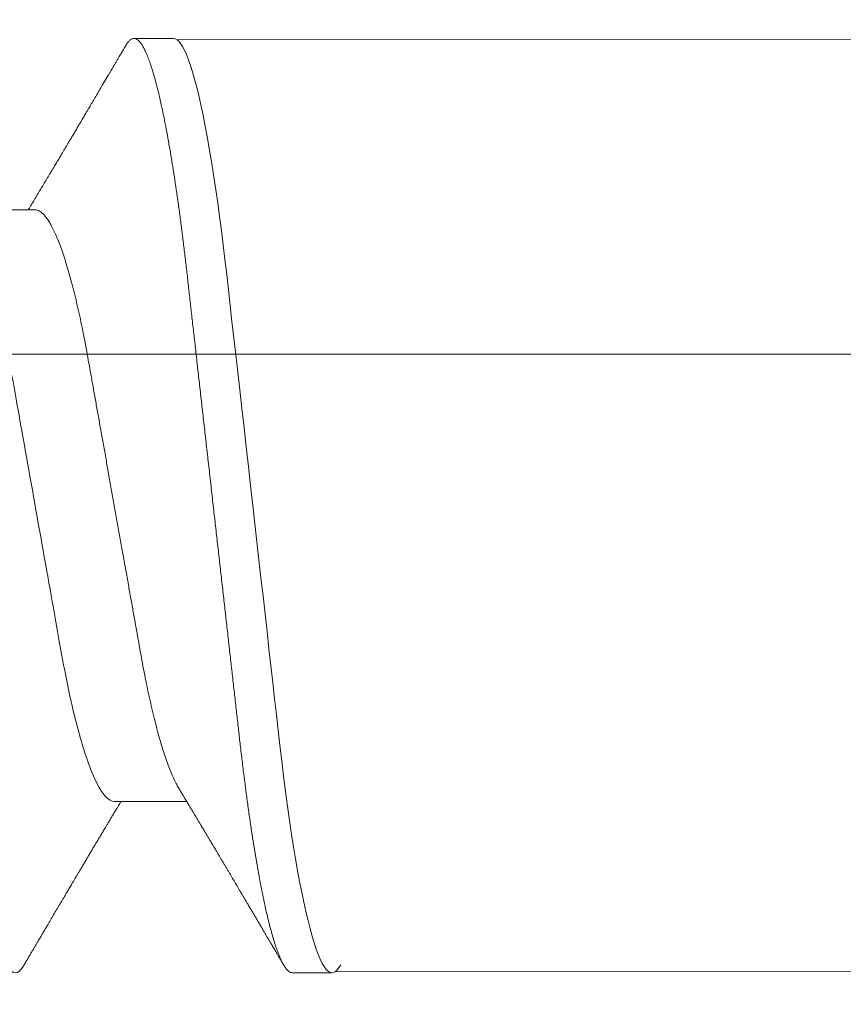
# Model space of a CAD drawing. Units: inches. Extents: x 2 to 27.5, y 2 to 35.
# Drawn here: x 13.8 to 14, y 13.2 to 13.4 of the extents above; entities that cross this region are included whole.
import ezdxf

# ---------------------------------------------------------------- set-up
doc = ezdxf.new("R2010")
doc.units = ezdxf.units.IN
doc.header["$MEASUREMENT"] = 0
doc.linetypes.add('SLD-Solid', pattern=[0])
doc.layers.add('A-INSUL', color=220, linetype='Continuous', lineweight=9)
doc.layers.add('A-SCREW', color=251, linetype='Continuous', lineweight=0)

# ---------------------------------------------------------------- blocks, each defined once
blk = doc.blocks.new('A$C4980')
at = {"layer": 'A-SCREW', "color": 0, "lineweight": 5, "ltscale": 2}
for p, q in [((0.09804, 2.98515), (0.09763, 4)), ((0.36732, 3.03088), (0.36765, 4))]:
    blk.add_line(p, q, dxfattribs=at)
at = {"layer": 'A-SCREW', "color": 0, "linetype": 'SLD-Solid', "lineweight": 5}
for p, q in [((0.36768, 3.01846), (0.36768, 3.0299)), ((0.31817, 2.96701), (0.31817, 2.98794)), ((0.09768, 2.98416), (0.09768, 2.97273)), ((0.14719, 2.94415), (0.14719, 2.92323))]:
    blk.add_line(p, q, dxfattribs=at)
at = {"layer": 'A-SCREW', "color": 0, "linetype": 'SLD-Solid', "lineweight": 5, "flags": 128}
for points in [[(0.36543, 3.03242), (0.36621, 3.03192), (0.36686, 3.0314), (0.36732, 3.03088), (0.36759, 3.03038), (0.36768, 3.0299), (0.36757, 3.02937), (0.36726, 3.02883), (0.36672, 3.02827), (0.36596, 3.0277), (0.36497, 3.02711), (0.36376, 3.02652), (0.3624, 3.02594), (0.36084, 3.02536), (0.35907, 3.02477), (0.35711, 3.02418), (0.35494, 3.02358), (0.35258, 3.02298), (0.35003, 3.02237), (0.3473, 3.02177), (0.34438, 3.02117), (0.3413, 3.02057), (0.33811, 3.01998), (0.33478, 3.0194), (0.33131, 3.01883), (0.3277, 3.01826), (0.32368, 3.01766), (0.31952, 3.01707), (0.31526, 3.01649), (0.31089, 3.01593), (0.30643, 3.01538), (0.30191, 3.01485), (0.29756, 3.01436), (0.2931, 3.01385), (0.28851, 3.01333), (0.2838, 3.0128), (0.27898, 3.01226), (0.27406, 3.0117), (0.26905, 3.01114), (0.26395, 3.01056), (0.25879, 3.00998), (0.25356, 3.00939), (0.24838, 3.0088), (0.24317, 3.00821), (0.23793, 3.00762), (0.23268, 3.00703), (0.22701, 3.00639), (0.22136, 3.00575), (0.21573, 3.00512), (0.21015, 3.00449), (0.20463, 3.00386), (0.19918, 3.00325), (0.19412, 3.00268), (0.18915, 3.00211), (0.18427, 3.00156), (0.1795, 3.00102), (0.17484, 3.0005), (0.1703, 2.99999), (0.16589, 2.99949), (0.16159, 2.999), (0.15734, 2.99849), (0.15317, 2.99797), (0.14915, 2.99744), (0.14521, 2.9969), (0.14138, 2.99636), (0.13766, 2.9958), (0.13377, 2.99519), (0.13004, 2.99457), (0.12647, 2.99394), (0.12307, 2.99331), (0.11987, 2.99267), (0.11685, 2.99203), (0.1142, 2.99142), (0.11173, 2.99082), (0.10945, 2.99022), (0.10737, 2.98962), (0.10549, 2.98903), (0.10382, 2.98845), (0.10234, 2.98787), (0.10108, 2.9873), (0.10001, 2.98674), (0.09915, 2.98619), (0.0985, 2.98567), (0.09804, 2.98515), (0.09777, 2.98465), (0.09768, 2.98416), (0.09768, 2.98416)], [(0.36543, 2.94095), (0.36621, 2.94046), (0.36686, 2.93993), (0.36732, 2.93942), (0.36759, 2.93892), (0.36768, 2.93843), (0.36757, 2.93791), (0.36726, 2.93736), (0.36672, 2.93681), (0.36596, 2.93623), (0.36497, 2.93565), (0.36376, 2.93505), (0.3624, 2.93448), (0.36084, 2.9339), (0.35907, 2.93331), (0.35711, 2.93271), (0.35494, 2.93212), (0.35258, 2.93151), (0.35003, 2.93091), (0.3473, 2.93031), (0.34438, 2.9297), (0.3413, 2.9291), (0.33811, 2.92852), (0.33478, 2.92794), (0.33131, 2.92736), (0.3277, 2.9268), (0.32368, 2.9262), (0.31952, 2.92561), (0.31526, 2.92503), (0.31089, 2.92447), (0.30643, 2.92392), (0.30191, 2.92339), (0.29756, 2.92289), (0.2931, 2.92239), (0.28851, 2.92187), (0.2838, 2.92134), (0.27898, 2.92079), (0.27406, 2.92024), (0.26905, 2.91967), (0.26395, 2.9191), (0.25879, 2.91851), (0.25356, 2.91792), (0.24838, 2.91734), (0.24317, 2.91675), (0.23793, 2.91616), (0.23268, 2.91557), (0.22701, 2.91493), (0.22136, 2.91429), (0.21573, 2.91365), (0.21015, 2.91302), (0.20463, 2.9124), (0.19918, 2.91178), (0.19412, 2.91121), (0.18915, 2.91065), (0.18427, 2.9101), (0.1795, 2.90956), (0.17484, 2.90904), (0.1703, 2.90852), (0.16589, 2.90803), (0.16159, 2.90753), (0.15734, 2.90702), (0.15317, 2.9065), (0.14915, 2.90598), (0.14521, 2.90544), (0.14138, 2.90489), (0.13766, 2.90434), (0.13377, 2.90372), (0.13004, 2.9031), (0.12647, 2.90248), (0.12307, 2.90184), (0.11987, 2.9012), (0.11685, 2.90056), (0.1142, 2.89996), (0.11173, 2.89936), (0.10945, 2.89876), (0.10737, 2.89816), (0.10549, 2.89757), (0.10382, 2.89698), (0.10234, 2.8964), (0.10108, 2.89584), (0.10001, 2.89528), (0.09915, 2.89473), (0.0985, 2.8942), (0.09804, 2.89369), (0.09777, 2.89319), (0.09768, 2.8927), (0.09768, 2.8927)]]:
    blk.add_lwpolyline(points, dxfattribs=at)
at = {"layer": 'A-SCREW', "color": 0, "linetype": 'SLD-Solid', "lineweight": 5}
for points, knots in [([(0.36768, 3.01846), (0.36766, 3.01829), (0.36762, 3.01794), (0.36729, 3.01739), (0.36675, 3.01684), (0.36599, 3.01627), (0.36501, 3.01568), (0.36381, 3.01509), (0.36243, 3.01451), (0.36087, 3.01393), (0.3591, 3.01334), (0.35714, 3.01274), (0.35497, 3.01215), (0.35261, 3.01154), (0.35006, 3.01094), (0.34733, 3.01034), (0.34441, 3.00973), (0.34135, 3.00914), (0.33814, 3.00855), (0.33481, 3.00797), (0.33134, 3.00739), (0.32764, 3.00681), (0.32371, 3.00623), (0.31956, 3.00564), (0.31529, 3.00506), (0.31092, 3.0045), (0.30647, 3.00395), (0.30202, 3.00343), (0.29757, 3.00292), (0.2931, 3.00242), (0.28851, 3.0019), (0.2838, 3.00137), (0.27898, 3.00083), (0.27406, 3.00027), (0.26905, 2.9997), (0.26395, 2.99913), (0.25879, 2.99855), (0.25359, 2.99796), (0.24838, 2.99737), (0.24317, 2.99678), (0.23793, 2.99619), (0.23254, 2.99558), (0.22701, 2.99496), (0.22136, 2.99432), (0.21573, 2.99368), (0.21015, 2.99305), (0.20463, 2.99243), (0.19928, 2.99183), (0.19412, 2.99124), (0.18915, 2.99068), (0.18427, 2.99013), (0.1795, 2.98959), (0.17484, 2.98907), (0.1703, 2.98855), (0.16588, 2.98806), (0.16156, 2.98756), (0.15731, 2.98705), (0.15316, 2.98654), (0.14912, 2.98601), (0.14518, 2.98547), (0.14135, 2.98492), (0.13753, 2.98435), (0.13374, 2.98375), (0.13, 2.98313), (0.12643, 2.98251), (0.12304, 2.98187), (0.11983, 2.98123), (0.11687, 2.98061), (0.11417, 2.97999), (0.1117, 2.97939), (0.10942, 2.97879), (0.10734, 2.97819), (0.10546, 2.9776), (0.10379, 2.97701), (0.10231, 2.97644), (0.10105, 2.97587), (0.09998, 2.97531), (0.09913, 2.97476), (0.09847, 2.97423), (0.09801, 2.97372), (0.09774, 2.97322), (0.09765, 2.97272), (0.09775, 2.97221), (0.09807, 2.97166), (0.09861, 2.97111), (0.09923, 2.97062), (0.09976, 2.97032), (0.09994, 2.97021)], [0, 0, 0, 0, 0.011844, 0.023806, 0.035879, 0.048055, 0.060324, 0.072677, 0.084392, 0.096165, 0.107986, 0.119846, 0.131736, 0.143648, 0.15557, 0.167494, 0.179409, 0.191308, 0.202967, 0.214592, 0.226173, 0.237702, 0.250084, 0.262386, 0.274598, 0.286711, 0.298716, 0.310606, 0.321743, 0.332971, 0.344301, 0.355726, 0.36724, 0.378833, 0.390499, 0.402228, 0.414013, 0.425844, 0.4375, 0.449183, 0.460885, 0.472595, 0.485241, 0.497875, 0.510486, 0.523063, 0.535595, 0.548071, 0.559774, 0.57141, 0.582969, 0.594445, 0.60583, 0.617116, 0.628298, 0.639446, 0.650699, 0.662052, 0.673293, 0.684618, 0.696019, 0.707488, 0.71994, 0.732452, 0.745014, 0.757614, 0.77024, 0.782883, 0.794807, 0.806726, 0.818629, 0.830508, 0.842352, 0.854153, 0.865902, 0.877589, 0.889207, 0.900748, 0.911999, 0.923161, 0.934227, 0.94519, 0.957034, 0.968996, 0.981069, 0.993245, 1, 1, 1, 1]), ([(0.31456, 2.98576), (0.31496, 2.986), (0.31571, 2.98645), (0.31672, 2.98706), (0.31754, 2.98755), (0.31821, 2.98796), (0.31879, 2.9883), (0.31939, 2.98867), (0.32001, 2.98904), (0.32062, 2.9894), (0.32113, 2.98971), (0.32156, 2.98997), (0.32202, 2.99024), (0.32259, 2.99059), (0.32335, 2.99104), (0.32421, 2.99156), (0.32519, 2.99214), (0.32616, 2.99272), (0.32712, 2.99329), (0.32799, 2.99381), (0.32883, 2.99431), (0.32957, 2.99475), (0.33025, 2.99516), (0.33087, 2.99553), (0.33153, 2.99592), (0.33214, 2.99628), (0.33263, 2.99657), (0.33299, 2.99679), (0.33334, 2.99699), (0.33375, 2.99724), (0.33428, 2.99756), (0.33496, 2.99796), (0.33575, 2.99843), (0.33657, 2.99892), (0.33738, 2.9994), (0.33817, 2.99986), (0.33919, 3.00047), (0.34042, 3.00119), (0.34187, 3.00205), (0.3431, 3.00278), (0.34414, 3.00339), (0.34498, 3.00389), (0.34579, 3.00437), (0.34647, 3.00477), (0.34698, 3.00508), (0.34737, 3.0053), (0.34777, 3.00554), (0.34826, 3.00583), (0.34898, 3.00626), (0.34986, 3.00678), (0.35084, 3.00735), (0.35182, 3.00793), (0.3528, 3.00851), (0.35377, 3.00908), (0.3547, 3.00963), (0.35559, 3.01015), (0.35637, 3.01061), (0.35698, 3.01097), (0.35751, 3.01128), (0.35809, 3.01162), (0.35885, 3.01207), (0.3598, 3.01263), (0.36094, 3.0133), (0.36228, 3.01408), (0.3638, 3.01498), (0.36487, 3.01561), (0.36544, 3.01594)], [0, 0, 0, 0, 0.024082, 0.044063, 0.059936, 0.072393, 0.083782, 0.094293, 0.108192, 0.120173, 0.130227, 0.138353, 0.145911, 0.157093, 0.172337, 0.19075, 0.208044, 0.229836, 0.2482, 0.264831, 0.281151, 0.297761, 0.308662, 0.320945, 0.334612, 0.347594, 0.357075, 0.363092, 0.369329, 0.377331, 0.387101, 0.401036, 0.417287, 0.43368, 0.449602, 0.465055, 0.480038, 0.509605, 0.537513, 0.56545, 0.582026, 0.598688, 0.615328, 0.629618, 0.638671, 0.645608, 0.65232, 0.662025, 0.674779, 0.69465, 0.713961, 0.732416, 0.752346, 0.771334, 0.789672, 0.807367, 0.823261, 0.835748, 0.843333, 0.85458, 0.869535, 0.8882, 0.910576, 0.936666, 0.966473, 1, 1, 1, 1]), ([(0.31455, 2.98576), (0.31415, 2.98552), (0.31332, 2.98504), (0.31183, 2.98431), (0.31013, 2.98356), (0.30821, 2.9828), (0.30609, 2.98203), (0.30378, 2.98126), (0.30129, 2.98049), (0.29864, 2.97973), (0.29584, 2.97898), (0.29289, 2.97825), (0.28982, 2.97753), (0.28664, 2.97682), (0.28335, 2.97614), (0.27999, 2.97547), (0.27656, 2.97484), (0.27307, 2.97422), (0.2695, 2.97358), (0.2658, 2.97292), (0.26197, 2.97224), (0.25802, 2.97153), (0.25394, 2.97081), (0.24978, 2.97006), (0.24556, 2.96931), (0.2413, 2.96855), (0.237, 2.96778), (0.23268, 2.96702), (0.22837, 2.96625), (0.22408, 2.96548), (0.21982, 2.96472), (0.21561, 2.96397), (0.21149, 2.96324), (0.20747, 2.96252), (0.20356, 2.96182), (0.19975, 2.96114), (0.19603, 2.96048), (0.1924, 2.95983), (0.18885, 2.9592), (0.1854, 2.95856), (0.18203, 2.9579), (0.17874, 2.95721), (0.17555, 2.95651), (0.17247, 2.95578), (0.16953, 2.95505), (0.16673, 2.9543), (0.16408, 2.95354), (0.1616, 2.95278), (0.15931, 2.95202), (0.15721, 2.95126), (0.15532, 2.95051), (0.15361, 2.94976), (0.15209, 2.94901), (0.15077, 2.94827), (0.14965, 2.94754), (0.14874, 2.94682), (0.14804, 2.94612), (0.14755, 2.94544), (0.14724, 2.94478), (0.1472, 2.94436), (0.14719, 2.94415)], [0, 0, 0, 0, 0.01666, 0.033939, 0.05128, 0.069015, 0.086766, 0.104511, 0.122224, 0.139881, 0.157461, 0.17494, 0.192259, 0.209435, 0.226449, 0.243283, 0.259919, 0.276147, 0.292555, 0.309147, 0.325909, 0.343167, 0.360563, 0.378075, 0.395681, 0.413358, 0.431083, 0.448832, 0.466542, 0.484229, 0.501868, 0.519436, 0.53691, 0.553961, 0.570881, 0.58765, 0.604252, 0.621002, 0.637565, 0.654235, 0.671104, 0.688154, 0.705367, 0.722724, 0.740165, 0.757706, 0.775325, 0.792999, 0.810704, 0.828101, 0.845482, 0.862825, 0.880109, 0.89766, 0.915105, 0.93242, 0.949586, 0.966583, 0.983393, 1, 1, 1, 1]), ([(0.09992, 2.97021), (0.10032, 2.96998), (0.10108, 2.96953), (0.10214, 2.9689), (0.10306, 2.96837), (0.10382, 2.96792), (0.10444, 2.96756), (0.1049, 2.96729), (0.10521, 2.9671), (0.10543, 2.96697), (0.10562, 2.96686), (0.10585, 2.96673), (0.10612, 2.96657), (0.10652, 2.96633), (0.10707, 2.96601), (0.10774, 2.96561), (0.10887, 2.96495), (0.11042, 2.96403), (0.11229, 2.96293), (0.11402, 2.96191), (0.11554, 2.96102), (0.11691, 2.96021), (0.11801, 2.95956), (0.11888, 2.95905), (0.11955, 2.95865), (0.12017, 2.95829), (0.12074, 2.95795), (0.12134, 2.95759), (0.12208, 2.95715), (0.123, 2.95661), (0.12408, 2.95598), (0.12521, 2.9553), (0.12655, 2.95451), (0.128, 2.95365), (0.12958, 2.95271), (0.13116, 2.95177), (0.13281, 2.95079), (0.1345, 2.94979), (0.13613, 2.94882), (0.13768, 2.94789), (0.13916, 2.94701), (0.14064, 2.94613), (0.14213, 2.94523), (0.14364, 2.94433), (0.14491, 2.94357), (0.14591, 2.94297), (0.14661, 2.94255), (0.14702, 2.94231), (0.14719, 2.9422)], [0, 0, 0, 0, 0.025611, 0.048058, 0.067343, 0.083468, 0.096435, 0.106243, 0.112641, 0.116327, 0.12002, 0.124757, 0.130538, 0.137362, 0.150195, 0.165058, 0.180198, 0.221483, 0.263699, 0.299116, 0.331201, 0.360037, 0.385743, 0.401263, 0.415518, 0.428515, 0.440263, 0.451874, 0.466485, 0.487275, 0.510048, 0.534625, 0.559222, 0.594769, 0.626939, 0.659293, 0.695328, 0.731585, 0.766479, 0.798809, 0.830124, 0.86032, 0.893108, 0.92512, 0.956004, 0.973858, 0.989182, 1, 1, 1, 1]), ([(0.36544, 2.94095), (0.36508, 2.94116), (0.36436, 2.94159), (0.3633, 2.94221), (0.36231, 2.94279), (0.36145, 2.9433), (0.36075, 2.94371), (0.36013, 2.94408), (0.35948, 2.94445), (0.35871, 2.94491), (0.35783, 2.94543), (0.35692, 2.94596), (0.35611, 2.94644), (0.3555, 2.9468), (0.35502, 2.94708), (0.35455, 2.94735), (0.35396, 2.9477), (0.35324, 2.94813), (0.35246, 2.94859), (0.35167, 2.94905), (0.35062, 2.94967), (0.34932, 2.95044), (0.3478, 2.95134), (0.34637, 2.95218), (0.34509, 2.95294), (0.34393, 2.95362), (0.34281, 2.95428), (0.34157, 2.95502), (0.34042, 2.9557), (0.33945, 2.95627), (0.33879, 2.95667), (0.33827, 2.95697), (0.33786, 2.95721), (0.33747, 2.95745), (0.33701, 2.95772), (0.33634, 2.95812), (0.3355, 2.95862), (0.3345, 2.95921), (0.33346, 2.95983), (0.33259, 2.96034), (0.33195, 2.96073), (0.33156, 2.96096), (0.33122, 2.96116), (0.33088, 2.96136), (0.33048, 2.9616), (0.33001, 2.96188), (0.32933, 2.96229), (0.32845, 2.96281), (0.32738, 2.96345), (0.32647, 2.96399), (0.32577, 2.96441), (0.32532, 2.96468), (0.32493, 2.96491), (0.32453, 2.96515), (0.32407, 2.96543), (0.32343, 2.96581), (0.32259, 2.96631), (0.32156, 2.96693), (0.32059, 2.96751), (0.31974, 2.96802), (0.31906, 2.96843), (0.31855, 2.96873), (0.31826, 2.96891), (0.31817, 2.96896)], [0, 0, 0, 0, 0.02285, 0.045624, 0.06721, 0.085474, 0.100365, 0.111365, 0.124965, 0.141225, 0.160145, 0.181065, 0.198568, 0.211456, 0.219801, 0.228696, 0.241271, 0.257194, 0.274347, 0.290924, 0.306926, 0.341169, 0.373211, 0.403493, 0.431999, 0.454143, 0.47697, 0.502906, 0.533081, 0.549998, 0.564297, 0.575211, 0.582751, 0.590157, 0.599995, 0.612264, 0.632414, 0.653684, 0.675779, 0.698239, 0.708772, 0.716863, 0.722999, 0.730073, 0.738564, 0.748469, 0.759782, 0.781852, 0.804476, 0.82755, 0.839956, 0.849032, 0.856176, 0.864599, 0.874428, 0.885662, 0.905574, 0.927542, 0.951292, 0.967461, 0.981413, 0.994474, 1, 1, 1, 1]), ([(0.31817, 2.96701), (0.31817, 2.96552), (0.31648, 2.9638), (0.30938, 2.96018), (0.30397, 2.95829), (0.29049, 2.95469), (0.28253, 2.95304), (0.2655, 2.95), (0.25576, 2.94827), (0.23537, 2.94463), (0.22475, 2.94274), (0.20971, 2.94005), (0.20484, 2.93919), (0.1956, 2.93754), (0.19129, 2.93679), (0.17888, 2.93448), (0.17116, 2.93272), (0.15858, 2.92907), (0.15375, 2.92718), (0.1508, 2.92541)], [0, 0, 0, 0, 0.125, 0.125, 0.25, 0.25, 0.375, 0.375, 0.5, 0.5, 0.625, 0.625, 0.6875, 0.6875, 0.75, 0.75, 0.875, 0.875, 1, 1, 1, 1])]:
    blk.add_open_spline(points, degree=3, knots=knots, dxfattribs=at)

msp = doc.modelspace()

# ---------------------------------------------------------------- hatches: boundary and pattern name
at = {"layer": 'A-INSUL', "ltscale": 2}
h = msp.add_hatch(dxfattribs=at)
h.set_pattern_fill('INSUL', color=256, scale=2, style=0)
h.set_pattern_definition([(0, (-41.43316, 86.8452), (0, 0.75), []), (0, (-41.43316, 87.0952), (0, 0.75), [0.25, -0.25]), (0, (-41.43316, 87.3452), (0, 0.75), [0.25, -0.25])])
h.paths.add_polyline_path([(14.4897, 15.15532), (14.4897, 8.35312), (12.5413, 8.35312), (12.5413, 15.15532)])

# ---------------------------------------------------------------- block references
at = {"layer": 'A-SCREW', "rotation": 270}
msp.add_blockref('A$C4980', (10.85734, 13.53461), dxfattribs=at)

doc.saveas('drawing.dxf')
